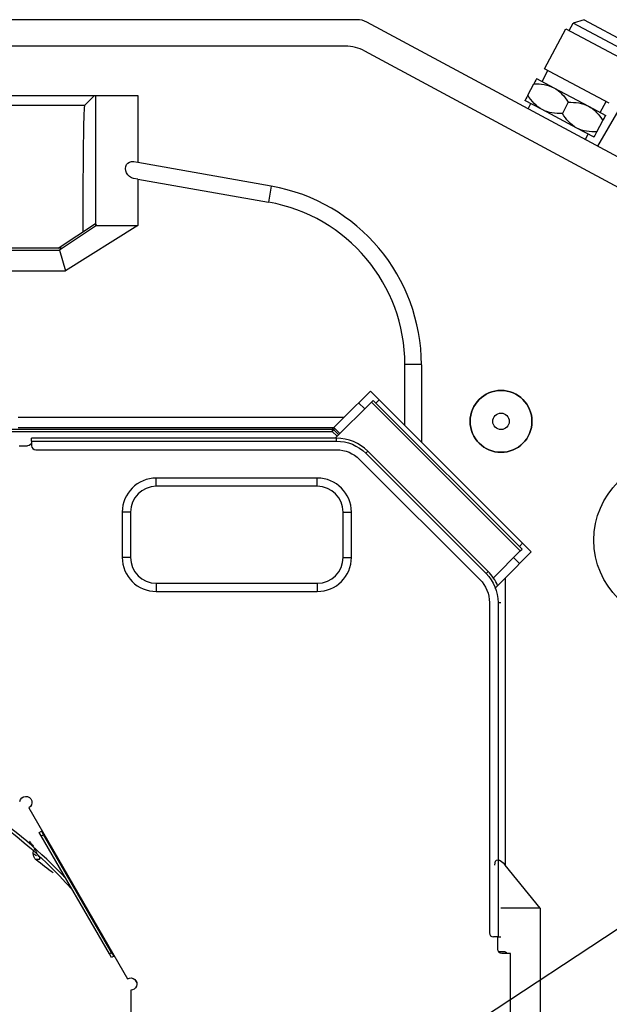
# Model space of a CAD drawing. Units: millimetres. Extents: x 1065 to 3600, y 1095 to 4640.
# Drawn here: x 2048 to 2191, y 2918 to 3157 of the extents above; entities that cross this region are included whole.
import ezdxf
from ezdxf import colors
from ezdxf.entities.mleader import LeaderData, LeaderLine
from ezdxf.math import Vec2, Vec3

# ---------------------------------------------------------------- set-up
doc = ezdxf.new("R2010")
doc.units = ezdxf.units.MM
doc.layers.get('0').update_dxf_attribs({"linetype": 'CONTINUOUS'})
doc.layers.add('1', color=7, linetype='CONTINUOUS', true_color=0xffffff)
doc.styles.get("Standard").update_dxf_attribs({"font": 'arial.ttf', "height": 24})

msp = doc.modelspace()

# ---------------------------------------------------------------- linework, layer by layer
at = {"layer": '1', "color": 7, "linetype": 'Continuous'}
for p, q in [((2130.04, 3156.66), (1855.7, 3156.66)), ((2185.08, 3156.63), (2182.38, 3155.81)), ((2185.08, 3156.63), (2195.68, 3151)), ((2259.71, 3087.52), (2132.41, 3156.07)), ((2175.51, 3144.74), (2180.67, 3154.45)), ((2180.67, 3154.45), (2196.33, 3146.12)), ((2181.44, 3154.04), (2182.38, 3155.81)), ((2196.51, 3148.3), (2182.38, 3155.81)), ((2127.22, 3150.26), (1852.54, 3150.26)), ((2211.42, 3106.23), (2131.96, 3149.07)), ((2200.46, 3146.97), (2188.33, 3125.96)), ((2191.17, 3136.41), (2175.51, 3144.74)), ((2173.56, 3142.38), (2177.74, 3140.15)), ((2174.87, 3141.68), (2176.28, 3144.33)), ((2171.43, 3138.37), (2172.87, 3141.08)), ((2177.74, 3140.15), (2186.12, 3135.7)), ((1821.92, 3138.26), (2076.94, 3138.26)), ((2066.44, 3138.26), (2064.14, 3135.96)), ((2066.72, 3138.26), (2066.72, 3106.82)), ((2076.94, 3138.26), (2076.94, 3122)), ((1827.15, 3135.96), (2064.14, 3135.96)), ((2174.93, 3134.85), (2170.74, 3137.08)), ((2171.49, 3135.02), (2172.18, 3136.31)), ((2183.3, 3130.4), (2174.93, 3134.85)), ((2181.24, 3136.63), (2179.8, 3133.92)), ((2186.12, 3135.7), (2190.3, 3133.47)), ((2188.99, 3134.17), (2190.4, 3136.82)), ((2187.49, 3128.17), (2183.3, 3130.4)), ((2188.18, 3129.47), (2189.61, 3132.18)), ((2185.32, 3127.57), (2186.04, 3128.94)), ((2076.94, 3122), (2075.94, 3122.18)), ((2109.29, 3116.3), (2076.94, 3122)), ((2076.94, 3118), (2075.94, 3118.18)), ((2076.94, 3118), (2076.94, 3106.76)), ((2076.94, 3118), (2108.6, 3112.42)), ((2109.29, 3116.33), (2108.6, 3112.42)), ((2063.71, 3105.28), (2063.71, 3110.97)), ((2057.69, 3101.26), (2066.72, 3107.28)), ((2066.94, 3106.76), (2057.94, 3100.76)), ((2076.94, 3106.76), (2059.46, 3095.76)), ((2066.89, 3106.94), (2066.72, 3106.82)), ((2066.94, 3106.94), (2066.89, 3106.94)), ((2066.89, 3106.94), (2066.94, 3106.76)), ((2066.94, 3106.76), (2076.94, 3106.76)), ((2058.38, 3101.26), (1810.94, 3101.26)), ((1820.94, 3100.76), (2057.94, 3100.76)), ((2057.94, 3100.76), (2057.94, 3100.76)), ((2057.94, 3100.76), (2059.46, 3095.76)), ((2058.38, 3101.26), (2058.55, 3101.18)), ((1824.58, 3095.76), (2059.46, 3095.76)), ((2141.65, 3058.23), (2141.65, 3073.03)), ((2145.65, 3073.03), (2141.65, 3073.03)), ((2145.65, 3072.96), (2145.65, 3054.23)), ((2126.94, 3060.26), (2133.28, 3066.6)), ((2141.65, 3058.23), (2133.28, 3066.6)), ((2124.78, 3055.16), (2133.55, 3063.93)), ((2131.92, 3062.3), (2130.45, 3063.77)), ((2133.55, 3063.93), (2133.97, 3064.36)), ((2133.55, 3063.93), (2169.61, 3027.87)), ((2133.97, 3064.36), (2170.04, 3028.29)), ((2134.63, 3063.7), (2135.4, 3064.48)), ((2047.94, 3060.26), (2126.94, 3060.26)), ((2126.94, 3060.26), (2124.44, 3057.76)), ((2045.43, 3057.34), (2124.06, 3057.34)), ((2045.43, 3056.84), (2124.06, 3056.84)), ((2047.94, 3057.76), (2124.44, 3057.76)), ((2124.24, 3057.76), (2124.06, 3057.34)), ((2124.06, 3057.34), (2124.06, 3056.84)), ((2124.06, 3056.84), (2124.41, 3057.19)), ((2125.26, 3055.64), (2124.06, 3056.84)), ((2124.59, 3057.62), (2124.41, 3057.19)), ((2125.61, 3055.99), (2124.41, 3057.19)), ((2124.44, 3057.76), (2125.91, 3056.29)), ((2141.65, 3058.23), (2145.65, 3054.23)), ((2125.09, 3055.16), (2051.23, 3055.16)), ((2051.23, 3054.46), (2051.23, 3055.16)), ((2051.23, 3054.46), (2051.23, 3053.36)), ((2051.23, 3054.46), (2125.09, 3054.46)), ((2125.09, 3054.46), (2125.09, 3055.16)), ((2172.28, 3027.6), (2145.65, 3054.23)), ((2048.23, 3053.36), (2050.23, 3053.36)), ((2052.23, 3052.36), (2125.09, 3052.36)), ((2132.16, 3051.53), (2132.66, 3052.03)), ((2132.16, 3051.53), (2161.3, 3022.39)), ((2161.8, 3022.89), (2132.66, 3052.03)), ((2130.68, 3050.05), (2159.82, 3020.91)), ((2081.43, 3043.51), (2081.43, 3045.51)), ((2120.43, 3045.51), (2081.43, 3045.51)), ((2120.43, 3043.51), (2120.43, 3045.51)), ((2120.43, 3043.51), (2081.43, 3043.51)), ((2075.19, 3037.26), (2073.19, 3037.26)), ((2073.19, 3037.26), (2073.19, 3026.26)), ((2075.19, 3037.26), (2075.19, 3026.26)), ((2126.68, 3037.26), (2128.68, 3037.26)), ((2126.68, 3026.26), (2126.68, 3037.26)), ((2128.68, 3026.26), (2128.68, 3037.26)), ((2163.08, 3021.34), (2169.61, 3027.87)), ((2172.28, 3027.6), (2165.94, 3021.26)), ((2170.16, 3029.72), (2169.38, 3028.95)), ((2169.61, 3027.87), (2170.04, 3028.29)), ((2075.19, 3026.26), (2073.19, 3026.26)), ((2126.68, 3026.26), (2128.68, 3026.26)), ((2169.45, 3024.77), (2167.98, 3026.24)), ((2161.3, 3022.39), (2161.8, 3022.89)), ((2163.44, 3018.76), (2165.94, 3021.26)), ((2165.94, 3021.26), (2165.94, 2951.67)), ((2081.43, 3020.01), (2081.43, 3018.01)), ((2081.43, 3020.01), (2120.43, 3020.01)), ((2081.43, 3018.01), (2120.43, 3018.01)), ((2120.43, 3020.01), (2120.43, 3018.01)), ((2162.13, 3015.32), (2162.13, 2935.26)), ((2164.23, 3015.32), (2164.93, 3015.32)), ((2164.23, 3015.32), (2164.23, 2934.26)), ((2050.56, 2965.54), (2074.48, 2924.1)), ((2053.07, 2959.6), (2053.59, 2959.9)), ((2053.57, 2958.73), (2053.07, 2959.6)), ((2053.57, 2958.73), (2054.09, 2959.03)), ((2070.09, 2930.11), (2053.57, 2958.73)), ((2053.59, 2959.9), (2053.76, 2960)), ((2053.59, 2959.9), (2054.09, 2959.03)), ((2070.61, 2930.41), (2054.09, 2959.03)), ((2174.44, 2941.26), (2165.94, 2951.67)), ((2174.44, 2941.26), (2164.93, 2941.26)), ((2174.44, 2941.26), (2174.44, 2752.76)), ((2164.23, 2934.26), (2163.13, 2934.26)), ((2164.13, 2931.26), (2164.13, 2934.26)), ((2164.23, 2934.26), (2164.93, 2934.26)), ((2070.61, 2930.41), (2070.09, 2930.11)), ((2070.59, 2929.25), (2070.09, 2930.11)), ((2071.11, 2929.55), (2070.59, 2929.25)), ((2070.61, 2930.41), (2071.11, 2929.55)), ((2071.11, 2929.55), (2071.28, 2929.65)), ((2165.63, 2930.64), (2164.35, 2930.64)), ((2167.23, 2930.26), (2165.13, 2930.26)), ((2167.23, 2740.26), (2167.23, 2930.26)), ((2075.23, 2921.31), (2075.23, 2689.06))]:
    msp.add_line(p, q, dxfattribs=at)
for centre, radius, start, end in [((2130.04, 3151.66), 5, 61.6992, 90), ((2127.22, 3140.26), 10, 61.6726, 90), ((2101.65, 3072.96), 44, 0, 80), ((2101.65, 3073.03), 40, 0, 80), ((2164.94, 3059.26), 7.5, 0, 180), ((2164.94, 3059.26), 7.5, 180, 0), ((2125.09, 3044.46), 10.7, 45, 90), ((2052.23, 3053.36), 1, 180, 270), ((2081.43, 3037.26), 8.25, 90, 180), ((2120.43, 3037.26), 8.25, 0, 90), ((2081.43, 3037.26), 6.25, 90, 180), ((2120.43, 3037.26), 6.25, 0, 90), ((2081.43, 3026.26), 8.25, 180, 270), ((2081.43, 3026.26), 6.25, 180, 270), ((2120.43, 3026.26), 8.25, 270, 0), ((2120.43, 3026.26), 6.25, 270, 0), ((2154.23, 3015.32), 10.7, 22.6069, 45), ((1975.94, 2870.26), 114.42, 43.071, 56.2221), ((2163.13, 2935.26), 1, 180, 270), ((2165.63, 2929.64), 1, 38.7211, 90)]:
    msp.add_arc(centre, radius, start, end, dxfattribs=at)
at = {"layer": '1', "color": 7, "linetype": 'Continuous', "extrusion": (0, 6.12303e-17, -1)}
for radius in [7.5, 2]:
    msp.add_arc((-2164.94, 3059.26), radius, 0, 180, dxfattribs=at)
at = {"layer": '1', "color": 7, "linetype": 'Continuous', "extrusion": (0, 0, -1)}
for centre, radius, start, end in [((-2164.94, 3059.26), 7.5, 180, 0), ((-2164.94, 3059.26), 2, 180, 0), ((-2050.23, 3054.36), 1, 180, 270), ((-2125.09, 3044.46), 10, 90, 135), ((-2125.09, 3044.46), 7.9, 90, 135), ((-2207.44, 3030.46), 20, 270, 90), ((-2154.23, 3015.32), 7.9, 135, 180), ((-2154.23, 3015.32), 10, 135, 180), ((-1975.94, 2870.26), 113.75, 119.6353, 138.4819), ((-2049.81, 2966.84), 1.5, 10, 240), ((-2165.13, 2931.26), 1, 270, 0), ((-2075.23, 2922.81), 1.5, 60, 270), ((-1975.94, 2870.26), 113.75, 151.8609, 152.3672)]:
    msp.add_arc(centre, radius, start, end, dxfattribs=at)
at = {"layer": '1', "color": 7, "linetype": 'Continuous', "extrusion": (0, 6.12303e-17, -1)}
for centre, major_axis, ratio, start_param, end_param in [((2064.15, 3110.97), (0, 25), 0.017455, 4.712389, 6.265732), ((2075.94, 3120.21), (-1.41, 1.69), 0.8391, 3.926991, 7.071289)]:
    msp.add_ellipse(centre, major_axis=major_axis, ratio=ratio, start_param=start_param, end_param=end_param, dxfattribs=at)
at = {"layer": '1', "color": 7, "linetype": 'Continuous', "extrusion": (-6.16298e-33, 6.12303e-17, -1)}
for centre, major_axis, ratio, start_param, end_param in [((2057.8, 3100.68), (0.75, 0.5), 0.00968, 6.277388, 7.672708), ((2165.94, 2948.61), (-2.03, 4.27), 0.341999, 5.658662, 7.229459)]:
    msp.add_ellipse(centre, major_axis=major_axis, ratio=ratio, start_param=start_param, end_param=end_param, dxfattribs=at)
at = {"layer": '1', "color": 7, "linetype": 'Continuous'}
msp.add_ellipse((2124.06, 3056.84), major_axis=(-0.462, 0.191), ratio=0.999822, start_param=4.319753, end_param=5.105025, dxfattribs=at)
for points, degree in [([(2173.56, 3142.38), (2173.56, 3142.38), (2173.27, 3141.84), (2172.87, 3141.08)], 3), ([(2172.87, 3141.08), (2174.58, 3141.14), (2176.26, 3140.94), (2177.74, 3140.15)], 3), ([(2177.74, 3140.15), (2179.21, 3139.37), (2180.33, 3138.08), (2181.24, 3136.63)], 3), ([(2171.43, 3138.37), (2171.03, 3137.62), (2170.74, 3137.08), (2170.74, 3137.08)], 3), ([(2174.93, 3134.85), (2173.46, 3135.63), (2172.34, 3136.92), (2171.43, 3138.37)], 3), ([(2179.8, 3133.92), (2178.09, 3133.86), (2176.41, 3134.07), (2174.93, 3134.85)], 3), ([(2181.24, 3136.63), (2182.96, 3136.69), (2184.64, 3136.49), (2186.12, 3135.7)], 3), ([(2186.12, 3135.7), (2187.59, 3134.92), (2188.71, 3133.63), (2189.61, 3132.18)], 3), ([(2183.3, 3130.4), (2181.83, 3131.18), (2180.71, 3132.47), (2179.8, 3133.92)], 3), ([(2189.61, 3132.18), (2190.02, 3132.93), (2190.3, 3133.47), (2190.3, 3133.47)], 3), ([(2188.18, 3129.47), (2186.46, 3129.41), (2184.78, 3129.61), (2183.3, 3130.4)], 3), ([(2187.49, 3128.17), (2187.49, 3128.17), (2187.77, 3128.71), (2188.18, 3129.47)], 3), ([(2052.41, 2953.9), (2051.65, 2954.41)], 1), ([(2056.47, 2949.75), (2055.05, 2950.76), (2053.66, 2951.82), (2052.31, 2952.93)], 3)]:
    msp.add_open_spline(points, degree=degree, dxfattribs=at)
for points, knots in [([(2050.69, 2957.43), (2050.74, 2957.38), (2050.86, 2957.23), (2051.04, 2957.01), (2051.25, 2956.72), (2051.47, 2956.41), (2051.7, 2956.04), (2051.9, 2955.68), (2052.04, 2955.43), (2052.18, 2955.15), (2052.32, 2954.84), (2052.51, 2954.47), (2052.65, 2954.2), (2052.72, 2954.05), (2052.8, 2953.95), (2052.87, 2953.88), (2052.94, 2953.83), (2053.05, 2953.76), (2053.12, 2953.57), (2053.17, 2953.35), (2053.18, 2953.21), (2053.16, 2953.08), (2053.02, 2953.04), (2052.84, 2953.03), (2052.59, 2953.06), (2052.36, 2953.07), (2052.33, 2952.98), (2052.31, 2952.93)], [0, 0, 0, 0, 0.013866, 0.040859, 0.065604, 0.090374, 0.13447, 0.178234, 0.200524, 0.22333, 0.267951, 0.317712, 0.37218, 0.400024, 0.431191, 0.462236, 0.496473, 0.567104, 0.641789, 0.682939, 0.723942, 0.764781, 0.807487, 0.855556, 0.902971, 0.951607, 1, 1, 1, 1]), ([(2052.31, 2952.93), (2052.14, 2953.07), (2052, 2953.24), (2051.77, 2953.62), (2051.69, 2953.83), (2051.6, 2954.26), (2051.59, 2954.49), (2051.65, 2954.92), (2051.72, 2955.14), (2051.86, 2955.41), (2051.91, 2955.48), (2051.95, 2955.55)], [0, 0, 0, 0, 0.227357, 0.227357, 0.4542, 0.4542, 0.685104, 0.685104, 0.911358, 0.911358, 1, 1, 1, 1])]:
    msp.add_open_spline(points, degree=3, knots=knots, dxfattribs=at)

# ---------------------------------------------------------------- leaders
ml = msp.add_multileader_mtext('Standard')
ml.set_content('', color=256)
ml.set_leader_properties()
ml.build(insert=Vec2(0, 0))
ml.multileader.update_dxf_attribs({"text_right_attachment_type": 6, "dogleg_length": 0.36, "arrow_head_size": 6})
ctx = ml.context
ctx.base_point, ctx.char_height, ctx.arrow_head_size, ctx.landing_gap_size, ctx.plane_origin = Vec3(2433.89, 3006.85), 12, 6, 3, Vec3(2579.15, 3000.97)
ctx.right_attachment = 6
notes = []
notes.append((ctx, [(1, (1, 1, 0), (2300.32, 3006.85), (1, 0), 133.57, [(0, [(2146.45, 2905.47)], 0, [])])]))
ctx.mtext.insert, ctx.mtext.flow_direction = Vec3(2436.89, 3012.85), 5
for ctx, leaders in notes:
    for number, flags, end, landing, length, lines in leaders:
        leader = LeaderData()
        leader.index, (leader.has_last_leader_line, leader.has_dogleg_vector, leader.attachment_direction) = number, flags
        leader.last_leader_point, leader.dogleg_vector, leader.dogleg_length = Vec3(end), Vec3(landing), length
        for number, points, colour, breaks in lines:
            line = LeaderLine()
            line.index, line.vertices, line.color, line.breaks = number, Vec3.list(points), colors.encode_raw_color(colour), breaks
            leader.lines.append(line)
        ctx.leaders.append(leader)

doc.saveas('drawing.dxf')
